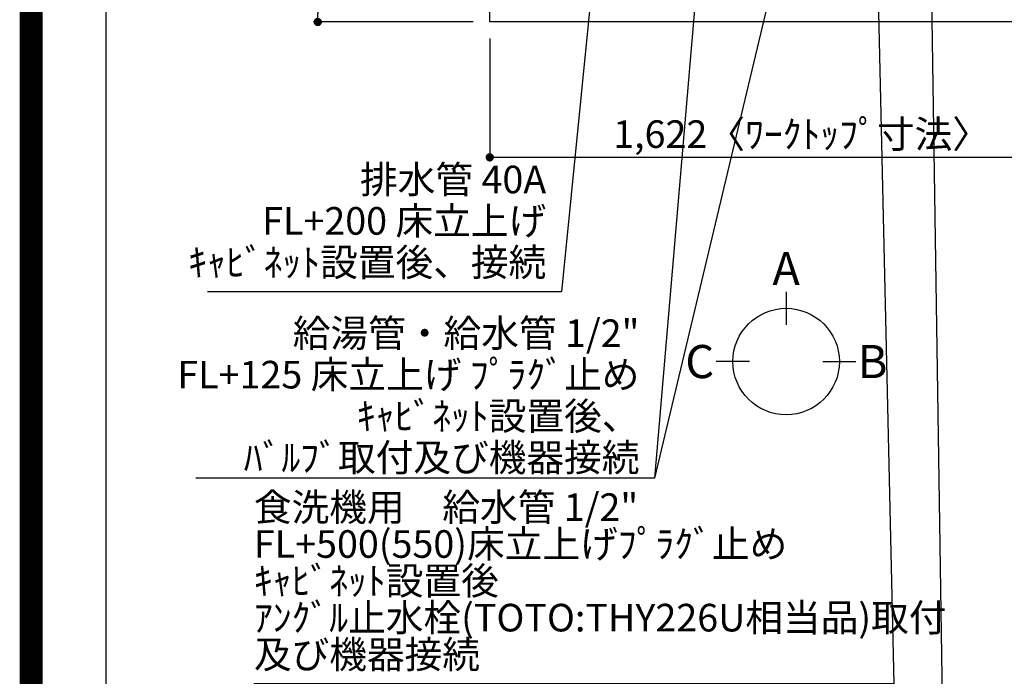
# Model space of a CAD drawing. Extents: x 27948 to 54421, y -25 to 8845.
# Drawn here: x 41897 to 44036, y 5290 to 6717 of the extents above; entities that cross this region are included whole.
import ezdxf

# ---------------------------------------------------------------- set-up
doc = ezdxf.new("R2010")
doc.units = 0
doc.header["$LTSCALE"] = 50
doc.header["$MEASUREMENT"] = 0
doc.layers.get('0').update_dxf_attribs({"linetype": 'CONTINUOUS'})
doc.layers.get('DEFPOINTS').update_dxf_attribs({"color": 146, "linetype": 'CONTINUOUS'})
for name, color, linetype in [('126-甲板', 2, 'CONTINUOUS'), ('160-文字', 254, 'CONTINUOUS'), ('166-寸法B', 11, 'CONTINUOUS'), ('190-図面外枠', 5, 'CONTINUOUS')]:
    doc.layers.add(name, color=color, linetype=linetype)
doc.styles.add('KH001', font='txt')
doc.dimstyles.new('KH1xx030', dxfattribs={"dimscale": 30, "dimtxt": 2, "dimasz": 0.6, "dimexe": 0.3, "dimexo": 1.2, "dimgap": 0.5, "dimtad": 3, "dimdec": 1, "dimdsep": 46, "dimlunit": 6, "dimtxsty": 'KH001', "dimblk": 'DOT', "dimcen": 1, "dimdle": 1, "dimclrd": 256, "dimclre": 256, "dimclrt": 256, "dimadec": 0, "dimazin": 0, "dimtfac": 1, "dimtdec": 1, "dimtix": 1, "dimtmove": 2, "dimatfit": 3, "dimldrblk": 'CLOSEDBLANK', "dimfxl": 1, "dimtolj": 1, "dimtzin": 0, "dimlwd": -1, "dimlwe": -1, "dimarcsym": 0})

# ---------------------------------------------------------------- blocks, each defined once
blk = doc.blocks.new('A$C5D946DDC')
at = {"layer": '190-図面外枠'}
blk.add_line((271, 350.7), (271, 14349.3), dxfattribs=at)
at = {"layer": 'DEFPOINTS'}
blk.add_lwpolyline([(0, 0), (20790, 0), (20790, 14700), (0, 14700)], close=True, dxfattribs=at)
blk = doc.blocks.new('_Dot')
at = {"color": 0, "linetype": 'ByBlock', "lineweight": -2}
blk.add_line((-0.5, 0), (-1, 0), dxfattribs=at)
at = {"color": 0, "linetype": 'ByBlock', "const_width": 0.5}
blk.add_lwpolyline([(-0.25, 0, 1), (0.25, 0, 1)], format="xyb", close=True, dxfattribs=at)
blk = doc.blocks.new('*D155')
at = {"layer": '166-寸法B', "transparency": 16777216}
for p, q in [((42882.1, 7511.6), (42535.5, 7511.6)), ((42544.5, 7493.6), (42544.5, 6729.6)), ((42882.1, 6711.6), (42535.5, 6711.6))]:
    blk.add_line(p, q, dxfattribs=at)
at = {"layer": 'DEFPOINTS', "color": 0, "transparency": 16777216}
for p in [(42918.1, 7511.6), (42544.5, 6711.6), (42918.1, 6711.6)]:
    blk.add_point(p, dxfattribs=at)
at = {"layer": '166-寸法B', "transparency": 16777216, "xscale": 18, "yscale": 18, "zscale": 18}
for p, rotation in [((42544.5, 7511.6), 90), ((42544.5, 6711.6), 270)]:
    blk.add_blockref('_Dot', p, dxfattribs=dict(at, rotation=rotation))
at = {"layer": '166-寸法B', "transparency": 16777216, "insert": (42499.5, 7111.6), "char_height": 60, "attachment_point": 5, "rotation": 90, "style": 'KH001'}
blk.add_mtext('\\A1;800', dxfattribs=at)
blk = doc.blocks.new('_ClosedBlank')
at = {"color": 0, "linetype": 'ByBlock', "lineweight": -2}
for p, q in [((-1, 0.17), (0, 0)), ((-1, 0.17), (-1, -0.17)), ((0, 0), (-1, -0.17))]:
    blk.add_line(p, q, dxfattribs=at)
blk = doc.blocks.new('*D74')
at = {"layer": '166-寸法B', "transparency": 16777216}
for p, q in [((42918.1, 6675.6), (42918.1, 6408.6)), ((44540.1, 6675.6), (44540.1, 6408.6)), ((42936.1, 6417.6), (44522.1, 6417.6))]:
    blk.add_line(p, q, dxfattribs=at)
at = {"layer": 'DEFPOINTS', "color": 0, "transparency": 16777216}
for p in [(42918.1, 6711.6), (44540.1, 6711.6), (44540.1, 6417.6)]:
    blk.add_point(p, dxfattribs=at)
at = {"layer": '166-寸法B', "transparency": 16777216, "xscale": 18, "yscale": 18, "zscale": 18, "rotation": 180}
blk.add_blockref('_Dot', (42918.1, 6417.6), dxfattribs=at)
at = {"layer": '166-寸法B', "transparency": 16777216, "xscale": 18, "yscale": 18, "zscale": 18}
blk.add_blockref('_Dot', (44540.1, 6417.6), dxfattribs=at)
at = {"layer": '166-寸法B', "transparency": 16777216, "insert": (43595.4, 6467.9), "char_height": 60, "attachment_point": 5, "style": 'KH001'}
blk.add_mtext('\\A1;1,622〈ﾜｰｸﾄｯﾌﾟ寸法〉', dxfattribs=at)

msp = doc.modelspace()

# ---------------------------------------------------------------- linework, layer by layer
at = {"layer": '126-甲板'}
msp.add_lwpolyline([(44540.05, 6711.57), (42918.05, 6711.57), (42918.05, 7511.57), (45187.05, 7511.57), (45187.05, 5689.57), (45187.05, 5689.57)], dxfattribs=at)
at = {"layer": '166-寸法B'}
for p, q in [((43561.89, 6125.49), (43561.89, 6053.49)), ((43482.22, 5973.82), (43410.22, 5973.82)), ((43641.57, 5973.82), (43713.57, 5973.82))]:
    msp.add_line(p, q, dxfattribs=at)
msp.add_circle((43561.89, 5973.82), 115.68, dxfattribs=at)
at = {"layer": 'DEFPOINTS', "color": 1, "const_width": 50}
msp.add_lwpolyline([(41921.96, 0), (54395.95, 0), (54395.95, 8820), (41921.96, 8820)], close=True, dxfattribs=at)

# ---------------------------------------------------------------- block references
at = {"layer": '190-図面外枠', "xscale": 0.599999999976717, "yscale": 0.599999999976717, "zscale": 0.599999999976717}
msp.add_blockref('A$C5D946DDC', (41921.96, 0), dxfattribs=at)

# ---------------------------------------------------------------- texts
at = {"layer": '160-文字', "char_height": 60, "style": 'KH001'}
for s, insert, attachment_point, line_spacing_factor in [('排水管 40A\\PFL+200 床立上げ\\Pｷｬﾋﾞﾈｯﾄ設置後、接続', (43040.76, 6140.66), 9, 0.9), ('\\A1;給湯管・給水管 1/2"\\PFL+125 床立上げ ﾌﾟﾗｸﾞ止め\\Pｷｬﾋﾞﾈｯﾄ設置後、\\Pﾊﾞﾙﾌﾞ取付及び機器接続', (43243.22, 5735.34), 9, 0.9), ('{\u3000\u3000\\P食洗機用\u3000給水管 1/2"\\PFL+500(550)床立上げﾌﾟﾗｸﾞ止め\\Pｷｬﾋﾞﾈｯﾄ設置後\\Pｱﾝｸﾞﾙ止水栓(TOTO:THY226U相当品)取付  \\P及び機器接続   }', (42405.67, 5288.71), 7, 0.8)]:
    msp.add_mtext(s, dxfattribs=dict(at, insert=insert, attachment_point=attachment_point, line_spacing_factor=line_spacing_factor))
at = {"layer": '166-寸法B', "char_height": 72, "attachment_point": 5, "style": 'KH001'}
for s, insert in [('{\\fArial|b0|i0|c0|p32;A}', (43561.89, 6175.89)), ('{\\fArial|b0|i0|c0|p32;C}', (43374.13, 5973.82)), ('{\\fArial|b0|i0|c0|p32;B}', (43749.66, 5973.82))]:
    msp.add_mtext(s, dxfattribs=dict(at, insert=insert))

# ---------------------------------------------------------------- dimensions: what is measured, and where the dimension line sits
at = {"layer": '166-寸法B'}
dim = msp.add_linear_dim(base=(42544.45, 6711.57), p1=(42918.05, 7511.57), p2=(42918.05, 6711.57), angle=90, dimstyle='KH1xx030', dxfattribs=at)
dim.commit()
dim.dimension.update_dxf_attribs({"geometry": '*D155', "text_midpoint": (42499.45, 7111.57)})
dim = msp.add_linear_dim(base=(44540.05, 6417.55), p1=(42918.05, 6711.57), p2=(44540.05, 6711.57), angle=180, text='<>〈ﾜｰｸﾄｯﾌﾟ寸法〉', dimstyle='KH1xx030', dxfattribs=at)
dim.commit()
dim.dimension.update_dxf_attribs({"geometry": '*D74', "text_midpoint": (43595.37, 6467.88), "dimtype": 128})

# ---------------------------------------------------------------- leaders
at = {"layer": '160-文字', "annotation_type": 0, "has_hookline": 1, "hookline_direction": 1}
for points, text_width in [([(43410.07, 7299.02), (43276.22, 5720.34), (43258.22, 5720.34)], 963.96), ([(43190.07, 7291.64), (43073.76, 6125.66), (43055.76, 6125.66)], 735.84), ([(43750.05, 7279.64), (43796.13, 5273.71), (43778.13, 5273.71)], 1357.46), ([(43870.05, 7291.64), (43904.64, 4979.36), (43886.64, 4979.36)], 1009.95), ([(45114.5, 5980.74), (44430.27, 4754.2), (44412.27, 4754.2)], 1626.7)]:
    msp.add_leader(points, dimstyle='KH1xx030', override={"dimgap": 0.5, "dimtad": 1}, dxfattribs=dict(at, text_width=text_width))
at = {"layer": '160-文字'}
msp.add_leader([(43650.07, 7291.64), (43276.22, 5720.34)], dimstyle='KH1xx030', override={"dimgap": 0.5, "dimtad": 1}, dxfattribs=at)

doc.saveas('drawing.dxf')
